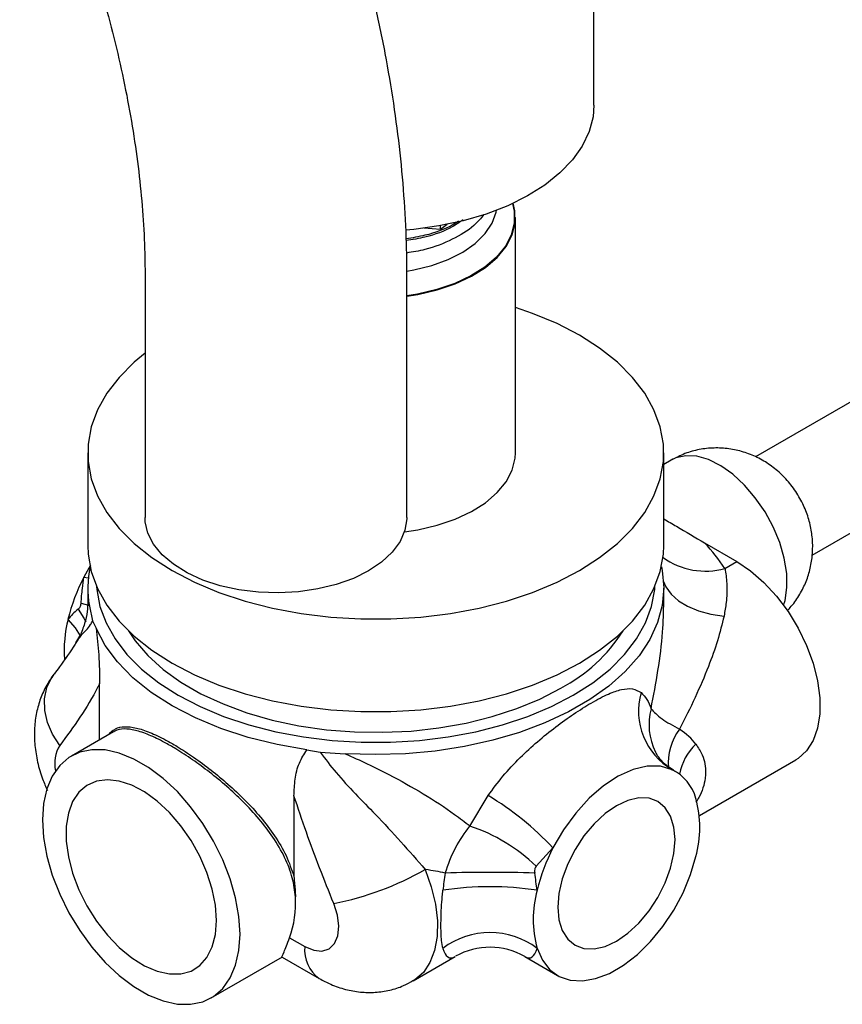
# Model space of a CAD drawing. Units: millimetres. Extents: x 15 to 1184, y 5 to 836.
# Drawn here: x 188 to 235, y 663 to 719 of the extents above; entities that cross this region are included whole.
import ezdxf

# ---------------------------------------------------------------- set-up
doc = ezdxf.new("R2010")
doc.units = ezdxf.units.MM

msp = doc.modelspace()

# ---------------------------------------------------------------- linework, layer by layer
at = {"color": 7, "linetype": 'Continuous', "lineweight": 25}
for p, q in [((220.845, 713.995), (220.845, 728.284)), ((212.426, 707.174), (212.05, 706.887)), ((212.05, 706.887), (212.05, 707.103)), ((216.345, 694.093), (216.345, 707.566)), ((212.05, 706.887), (211.097, 706.956)), ((195.127, 704.28), (195.127, 690.399)), ((210.127, 690.399), (210.127, 704.28)), ((239.486, 699.288), (230.095, 693.867)), ((191.845, 694.093), (191.845, 688.786)), ((224.845, 688.786), (224.845, 694.093)), ((225.27, 693.679), (224.845, 693.434)), ((233.348, 688.24), (242.735, 693.659)), ((227.18, 688.933), (229.027, 687.866)), ((192.007, 687.668), (191.624, 686.983)), ((224.708, 687.561), (224.75, 687.353)), ((228.34, 687.47), (229.027, 687.866)), ((191.845, 686.336), (191.845, 685.525)), ((224.845, 685.574), (224.845, 686.336)), ((191.939, 685.319), (192.124, 684.472)), ((192.124, 684.472), (192.322, 684.061)), ((192.524, 677.662), (192.524, 680.879)), ((193.322, 678.123), (190.91, 676.731)), ((204.403, 677.086), (205.159, 676.947)), ((205.159, 676.947), (206.584, 676.865)), ((226.88, 673.321), (232.402, 676.509)), ((225.508, 675.852), (225.389, 675.921)), ((203.659, 674.451), (203.659, 669.826)), ((213.736, 672.719), (214.777, 674.465)), ((218.494, 671.471), (217.533, 670.425)), ((203.404, 666.327), (204.279, 665.822)), ((198.909, 662.874), (203.005, 665.238)), ((202.977, 665.22), (205.107, 663.991)), ((210.482, 663.854), (212.886, 665.242)), ((216.885, 665.242), (218.758, 664.161))]:
    msp.add_line(p, q, dxfattribs=at)
at = {"color": 8, "linetype": 'Continuous', "lineweight": 25}
for p, q in [((191.624, 686.983), (191.877, 686.93)), ((225.381, 675.907), (225.329, 675.945))]:
    msp.add_line(p, q, dxfattribs=at)
at = {"color": 7, "linetype": 'Continuous', "lineweight": 25, "flags": 128}
for points in [[(220.845, 713.995), (220.792, 713.333), (220.569, 712.488), (220.175, 711.664), (219.614, 710.873), (218.895, 710.125), (218.029, 709.432), (217.026, 708.803), (215.901, 708.246), (214.671, 707.771), (213.351, 707.383), (211.961, 707.087), (210.521, 706.889), (210.069, 706.847)], [(210.127, 703.064), (210.758, 703.163), (211.867, 703.42), (212.899, 703.769), (213.828, 704.203), (214.635, 704.713), (215.301, 705.286), (215.812, 705.91), (216.157, 706.571), (216.326, 707.254), (216.318, 707.944), (216.217, 708.389)], [(216.172, 708.368), (216.268, 707.942), (216.276, 707.256), (216.108, 706.577), (215.766, 705.92), (215.258, 705.3), (214.596, 704.73), (213.794, 704.224), (212.87, 703.793), (211.845, 703.445), (210.742, 703.19), (210.127, 703.093)], [(210.129, 704.505), (210.517, 704.571), (211.548, 704.822), (212.496, 705.165), (213.336, 705.591), (214.047, 706.089), (214.611, 706.647), (215.012, 707.25), (215.24, 707.882), (215.26, 707.983)], [(220.012, 687.358), (221.168, 688.099), (222.183, 688.905), (223.046, 689.769), (223.749, 690.68), (224.282, 691.628), (224.641, 692.603), (224.822, 693.595), (224.822, 694.592), (224.641, 695.583), (224.282, 696.558), (223.749, 697.507), (223.046, 698.417), (222.183, 699.281), (221.168, 700.088), (220.012, 700.828), (218.728, 701.496), (217.331, 702.082), (216.345, 702.424)], [(195.127, 699.795), (194.507, 699.281), (193.643, 698.417), (192.941, 697.507), (192.407, 696.558), (192.048, 695.583), (191.867, 694.592), (191.867, 693.595), (192.048, 692.603), (192.407, 691.628), (192.941, 690.68), (193.643, 689.769), (194.507, 688.905), (195.522, 688.099), (196.677, 687.358), (197.961, 686.691), (199.358, 686.105), (200.854, 685.606), (202.432, 685.2), (204.074, 684.892), (205.763, 684.685), (207.481, 684.581), (209.208, 684.581), (210.926, 684.685), (212.615, 684.892), (214.258, 685.2), (215.835, 685.606), (217.331, 686.105), (218.728, 686.691), (220.012, 687.358)], [(209.99, 689.573), (210.758, 689.69), (211.867, 689.947), (212.899, 690.296), (213.828, 690.73), (214.635, 691.24), (215.301, 691.813), (215.812, 692.437), (216.157, 693.098), (216.326, 693.781), (216.345, 694.093)], [(207.931, 687.337), (207.059, 686.906), (206.083, 686.556), (205.027, 686.297), (203.914, 686.133), (202.771, 686.07), (201.625, 686.108), (200.502, 686.247), (199.429, 686.483), (198.431, 686.81), (197.531, 687.222), (196.751, 687.709), (196.108, 688.258), (195.619, 688.858), (195.293, 689.493), (195.14, 690.15), (195.127, 690.399)], [(210.127, 690.399), (210.126, 690.316), (210.016, 689.656), (209.733, 689.014), (209.284, 688.404), (208.678, 687.841), (207.931, 687.337)], [(191.845, 688.786), (191.867, 688.287), (192.048, 687.295), (192.407, 686.32), (192.941, 685.372), (193.643, 684.461), (194.507, 683.598), (195.522, 682.791), (196.677, 682.05), (197.961, 681.383), (199.358, 680.797), (200.854, 680.299), (202.432, 679.893), (204.074, 679.585), (205.763, 679.378), (207.481, 679.273), (209.208, 679.273), (210.926, 679.378), (212.615, 679.585), (214.258, 679.893), (215.835, 680.299), (217.331, 680.797), (218.728, 681.383), (220.012, 682.05)], [(220.012, 682.05), (221.168, 682.791), (222.183, 683.598), (223.046, 684.461), (223.749, 685.372), (224.282, 686.32), (224.641, 687.295), (224.822, 688.287), (224.845, 688.786)], [(229.027, 687.866), (229.813, 687.337), (230.577, 686.673), (231.299, 685.89), (231.959, 685.012), (232.539, 684.06), (233.023, 683.062), (233.398, 682.045), (233.654, 681.036), (233.784, 680.064), (233.784, 679.153), (233.654, 678.33), (233.398, 677.617), (233.023, 677.033), (232.539, 676.594), (232.402, 676.509)], [(224.75, 687.353), (224.845, 686.355), (224.757, 685.356), (224.489, 684.369), (224.043, 683.403), (223.424, 682.47), (222.639, 681.579), (221.697, 680.74), (220.608, 679.963), (219.384, 679.256), (218.038, 678.628), (216.585, 678.084), (215.042, 677.631), (213.425, 677.273), (211.752, 677.016), (210.042, 676.861), (208.312, 676.811), (206.584, 676.865)], [(192.353, 686.438), (192.367, 686.261), (192.542, 685.299), (192.89, 684.354), (193.407, 683.434), (194.089, 682.551), (194.926, 681.714), (195.91, 680.931), (197.031, 680.213), (198.275, 679.566), (199.63, 678.998), (201.081, 678.514), (202.611, 678.121), (204.204, 677.822), (205.842, 677.621), (207.507, 677.52), (209.182, 677.52), (210.848, 677.621), (212.486, 677.822), (214.079, 678.121), (215.608, 678.514), (217.059, 678.998), (218.414, 679.566), (219.658, 680.213)], [(219.658, 680.213), (220.779, 680.931), (221.763, 681.714), (222.601, 682.551), (223.282, 683.434), (223.799, 684.354), (224.148, 685.299), (224.323, 686.261), (224.336, 686.438)], [(204.403, 677.086), (202.686, 677.388), (201.036, 677.796), (199.472, 678.305), (198.014, 678.909), (196.677, 679.601), (195.479, 680.372), (194.433, 681.214), (193.552, 682.117), (192.845, 683.069), (192.322, 684.061)], [(194.172, 683.908), (194.565, 683.322), (195.287, 682.482), (196.162, 681.692), (197.179, 680.962), (198.328, 680.299), (199.594, 679.711), (200.962, 679.206), (202.417, 678.79), (203.942, 678.466), (205.518, 678.24), (207.127, 678.113), (208.751, 678.088), (210.37, 678.164), (211.965, 678.341), (213.517, 678.616), (215.009, 678.987), (216.423, 679.448), (217.742, 679.995), (218.951, 680.621)], [(200.566, 666.537), (200.503, 667.547), (200.315, 668.607), (200.006, 669.694), (199.583, 670.784), (199.056, 671.851), (198.437, 672.873), (197.738, 673.827), (196.976, 674.69), (196.168, 675.444), (195.332, 676.072), (194.487, 676.56), (193.651, 676.897), (192.843, 677.076), (192.081, 677.092), (191.383, 676.946), (190.763, 676.639), (190.236, 676.18), (189.813, 675.579), (189.504, 674.848), (189.316, 674.005), (189.253, 673.068), (189.316, 672.058), (189.504, 670.997), (189.813, 669.91), (190.236, 668.821), (190.763, 667.753), (191.383, 666.731), (192.081, 665.778), (192.843, 664.915), (193.651, 664.16), (194.487, 663.532), (195.332, 663.044), (196.168, 662.707), (196.976, 662.528), (197.738, 662.512), (198.437, 662.659), (199.056, 662.965), (199.583, 663.424), (200.006, 664.026), (200.315, 664.756), (200.503, 665.6), (200.566, 666.537)], [(225.329, 675.945), (224.651, 676.142), (223.894, 676.146), (223.081, 675.955), (222.239, 675.578), (221.393, 675.024), (220.57, 674.312), (219.797, 673.464), (219.097, 672.507), (218.494, 671.471)], [(199.223, 667.312), (199.161, 668.19), (198.977, 669.114), (198.675, 670.058), (198.266, 670.994), (197.759, 671.896), (197.171, 672.738), (196.518, 673.496), (195.818, 674.147), (195.093, 674.673), (194.362, 675.059), (193.647, 675.294), (192.968, 675.371), (192.345, 675.288), (191.796, 675.046), (191.336, 674.654), (190.979, 674.123), (190.735, 673.467), (190.612, 672.706), (190.612, 671.861), (190.735, 670.957), (190.979, 670.02), (191.336, 669.076), (191.796, 668.153), (192.345, 667.278), (192.968, 666.476), (193.647, 665.769), (194.362, 665.178), (195.093, 664.72), (195.818, 664.409), (196.518, 664.252), (197.171, 664.255), (197.759, 664.418), (198.266, 664.736), (198.675, 665.199), (198.977, 665.795), (199.161, 666.506), (199.223, 667.312)], [(225.492, 671.945), (225.427, 672.665), (225.236, 673.282), (224.926, 673.773), (224.508, 674.12), (223.999, 674.309), (223.419, 674.332), (222.788, 674.189), (222.133, 673.885), (221.478, 673.432), (220.848, 672.848), (220.267, 672.154), (219.758, 671.378), (219.34, 670.549), (219.03, 669.699), (218.839, 668.861), (218.774, 668.067), (218.839, 667.348), (219.03, 666.731), (219.34, 666.239), (219.758, 665.893), (220.267, 665.704), (220.848, 665.681), (221.478, 665.824), (222.133, 666.128), (222.788, 666.581), (223.419, 667.165), (223.999, 667.859), (224.508, 668.635), (224.926, 669.464), (225.236, 670.313), (225.427, 671.151), (225.492, 671.945)], [(217.582, 665.718), (217.888, 665.036), (218.315, 664.495), (218.849, 664.111), (219.477, 663.894), (220.18, 663.85), (220.939, 663.981), (221.731, 664.282), (222.535, 664.746), (223.328, 665.36), (224.086, 666.105), (224.789, 666.96), (225.417, 667.902), (225.952, 668.904), (226.378, 669.937), (226.684, 670.972)], [(204.279, 665.822), (204.788, 665.606), (205.262, 665.563), (205.668, 665.694), (205.976, 665.992), (206.165, 666.434), (206.223, 666.991), (206.144, 667.623), (205.936, 668.286)]]:
    msp.add_lwpolyline(points, dxfattribs=at)
at = {"color": 8, "linetype": 'Continuous', "lineweight": 25, "flags": 128}
for points in [[(231.709, 685.366), (231.791, 685.644), (231.9, 686.376), (231.884, 687.19), (231.743, 688.06), (231.484, 688.957), (231.112, 689.853), (230.642, 690.719), (230.087, 691.526), (229.465, 692.25), (228.797, 692.867), (228.105, 693.357), (227.409, 693.704), (226.733, 693.897), (226.098, 693.93), (225.525, 693.802), (225.27, 693.679)], [(224.831, 686.726), (224.961, 686.424), (225.26, 686.003), (225.68, 685.627), (226.209, 685.306), (226.833, 685.048), (227.534, 684.861), (228.295, 684.749)], [(191.287, 685.135), (191.619, 684.628), (191.737, 684.41)], [(191.46, 685.477), (191.881, 685.365), (191.892, 685.362)], [(190.712, 684.552), (191.119, 684.064), (191.403, 683.606)], [(190.248, 677.343), (189.832, 677.979), (189.541, 678.654), (189.385, 679.341), (189.372, 680.014), (189.501, 680.647), (189.767, 681.216), (189.911, 681.422)], [(211.174, 670.238), (211.526, 669.233), (211.76, 668.241), (211.871, 667.288), (211.855, 666.398), (211.713, 665.597), (211.449, 664.904), (211.069, 664.339), (210.584, 663.917), (210.483, 663.855)]]:
    msp.add_lwpolyline(points, dxfattribs=at)
at = {"color": 7, "linetype": 'Continuous', "lineweight": 25}
for centre, radius, start, end in [((219.054, 681.297), 11.151, 33.6124, 43.2192), ((197.4, 686.336), 5.555, 167.2671, 190.5484), ((201.137, 682.029), 10.726, 152.495, 166.3949), ((197.76, 682.778), 7.267, 165.8695, 183.9312), ((214.543, 688.982), 9.452, 297.8017, 327.533), ((227.297, 679.314), 3.902, 164.3858, 239.7075), ((224.145, 673.591), 2.635, 15.4901, 63.3041), ((206.203, 660.02), 16.798, 42.9737, 59.3072), ((220.616, 672.634), 6.292, 344.6896, 15.3104), ((210.477, 663.037), 10.216, 46.3175, 71.3979), ((228.007, 666.518), 10.726, 152.495, 166.3949), ((202.724, 684.917), 16.938, 280.9315, 299.9279), ((214.885, 570.064), 100, 88.52988, 91.47012), ((214.885, 651.643), 17.605, 81.1882, 98.8118), ((223.651, 667.379), 6.292, 164.6896, 195.3104), ((197.862, 668.325), 5.891, 340.1763, 3.332), ((214.885, 662.153), 4.47, 52.8902, 127.1098), ((214.885, 661.778), 4, 60.0795, 119.4177)]:
    msp.add_arc(centre, radius, start, end, dxfattribs=at)
at = {"color": 8, "linetype": 'Continuous', "lineweight": 25}
for centre, radius, start, end in [((227.232, 691.456), 4.138, 234.0386, 285.5313), ((227.519, 678.535), 3.523, 165.068, 206.5591), ((228.232, 676.342), 3.139, 142.2621, 185.2195), ((191.911, 676.304), 1.961, 148.0125, 192.5766), ((228.847, 675.103), 3.162, 133.1609, 169.1599), ((206.282, 665.625), 2.013, 174.3839, 234.2524)]:
    msp.add_arc(centre, radius, start, end, dxfattribs=at)
at = {"color": 7, "linetype": 'Continuous', "lineweight": 25}
for centre, major_axis, ratio, start_param, end_param in [((202.511, 681.334), (12.343, -2.021), 0.435988, 2.778324, 2.906673), ((214.885, 674.19), (12.343, 2.021), 0.435988, 0.234919, 0.42803), ((214.885, 674.19), (2.317, 9.013), 0.180009, 2.096137, 2.224486), ((214.885, 674.19), (-2.317, 9.013), 0.180009, 4.058699, 4.187048)]:
    msp.add_ellipse(centre, major_axis=major_axis, ratio=ratio, start_param=start_param, end_param=end_param, dxfattribs=at)
at = {"color": 8, "linetype": 'Continuous', "lineweight": 25}
for major_axis, start_param, end_param in [((2.317, 9.013), 2.83687, 3.316158), ((-2.317, 9.013), 2.967861, 3.446315)]:
    msp.add_ellipse((214.885, 674.19), major_axis=major_axis, ratio=0.180009, start_param=start_param, end_param=end_param, dxfattribs=at)
at = {"color": 7, "linetype": 'Continuous', "lineweight": 25}
for points, knots in [([(210.127, 704.28), (210.124, 704.764), (210.114, 706.152), (210.002, 708.481), (209.756, 711.275), (209.389, 714.104), (208.907, 716.959), (208.31, 719.834), (207.601, 722.723), (206.782, 725.618), (205.857, 728.513), (204.829, 731.401), (203.699, 734.276), (202.472, 737.131), (201.15, 739.959), (199.737, 742.754), (198.237, 745.509), (196.652, 748.219), (194.987, 750.876), (193.245, 753.474), (191.431, 756.008), (189.548, 758.47), (187.601, 760.856), (185.593, 763.159), (183.529, 765.373), (181.413, 767.494), (179.249, 769.515), (177.042, 771.431), (174.795, 773.236), (172.514, 774.927), (170.202, 776.496), (167.866, 777.939), (165.509, 779.251), (163.137, 780.427), (160.757, 781.461), (158.375, 782.349), (155.999, 783.085), (153.637, 783.668), (151.297, 784.092), (148.989, 784.358), (146.72, 784.464), (144.5, 784.412), (142.335, 784.203), (140.234, 783.841), (138.201, 783.328), (136.241, 782.67), (134.359, 781.869), (132.558, 780.93), (130.842, 779.856), (129.215, 778.652), (127.679, 777.32), (126.236, 775.864), (124.891, 774.286), (123.645, 772.588), (122.501, 770.773), (121.463, 768.843), (120.533, 766.801), (119.717, 764.651), (119.016, 762.398), (118.434, 760.05), (117.973, 757.612), (117.634, 755.092), (117.424, 752.541), (117.351, 750.558), (117.347, 749.443), (117.346, 749.183)], [0, 0, 0, 0, 0.008904, 0.025524, 0.042129, 0.05872, 0.075293, 0.091844, 0.108372, 0.124878, 0.141364, 0.15783, 0.17428, 0.190717, 0.207143, 0.223561, 0.239975, 0.256387, 0.272802, 0.28922, 0.305646, 0.322082, 0.338532, 0.354999, 0.371486, 0.387996, 0.404532, 0.421095, 0.437687, 0.454309, 0.470958, 0.487633, 0.504327, 0.52103, 0.537726, 0.554395, 0.571013, 0.587552, 0.603984, 0.620278, 0.636408, 0.652357, 0.668114, 0.683681, 0.699071, 0.714307, 0.729419, 0.744442, 0.759418, 0.774381, 0.789366, 0.804413, 0.819559, 0.834836, 0.850268, 0.865873, 0.881655, 0.897613, 0.913734, 0.929999, 0.946382, 0.962857, 0.979398, 0.995182, 1, 1, 1, 1]), ([(132.346, 749.183), (132.348, 749.541), (132.356, 750.584), (132.441, 752.248), (132.63, 754.137), (132.908, 755.924), (133.27, 757.605), (133.711, 759.176), (134.225, 760.633), (134.81, 761.976), (135.46, 763.206), (136.174, 764.325), (136.954, 765.336), (137.804, 766.244), (138.734, 767.052), (139.759, 767.761), (140.887, 768.361), (142.11, 768.837), (143.412, 769.178), (144.77, 769.384), (146.176, 769.46), (147.632, 769.412), (149.139, 769.242), (150.698, 768.949), (152.308, 768.534), (153.966, 767.994), (155.668, 767.328), (157.409, 766.536), (159.181, 765.618), (160.979, 764.574), (162.795, 763.407), (164.623, 762.118), (166.454, 760.71), (168.281, 759.186), (170.097, 757.552), (171.895, 755.811), (173.668, 753.969), (175.408, 752.031), (177.108, 750.005), (178.763, 747.897), (180.365, 745.714), (181.909, 743.464), (183.388, 741.154), (184.798, 738.792), (186.134, 736.387), (187.39, 733.948), (188.562, 731.483), (189.646, 729.001), (190.64, 726.511), (191.539, 724.023), (192.341, 721.545), (193.044, 719.087), (193.646, 716.658), (194.147, 714.267), (194.546, 711.923), (194.842, 709.635), (195.037, 707.412), (195.118, 705.634), (195.125, 704.609), (195.127, 704.28)], [0, 0, 0, 0, 0.008987, 0.026147, 0.043277, 0.060396, 0.07752, 0.094677, 0.111908, 0.12927, 0.146841, 0.164721, 0.183045, 0.201972, 0.22168, 0.242288, 0.263697, 0.285313, 0.306245, 0.32621, 0.345303, 0.363734, 0.381698, 0.399344, 0.416782, 0.434092, 0.451331, 0.468539, 0.485742, 0.502954, 0.520191, 0.53746, 0.554768, 0.572115, 0.589502, 0.606927, 0.624388, 0.641881, 0.659403, 0.676949, 0.694516, 0.712098, 0.729692, 0.747293, 0.764896, 0.782496, 0.800089, 0.817668, 0.83523, 0.852771, 0.870286, 0.88777, 0.90522, 0.922631, 0.940001, 0.957327, 0.974608, 0.991844, 1, 1, 1, 1]), ([(214.538, 707.743), (214.362, 707.526), (213.921, 706.983), (212.752, 706.293), (211.418, 705.749), (210.468, 705.594), (210.112, 705.536)], [0, 0, 0, 0, 0.202891, 0.507162, 0.815128, 1, 1, 1, 1]), ([(213.087, 707.37), (212.968, 707.291), (212.44, 706.94), (211.399, 706.567), (210.446, 706.407), (210.082, 706.346)], [0, 0, 0, 0, 0.152604, 0.676421, 1, 1, 1, 1]), ([(213.357, 707.439), (213.153, 707.3), (212.544, 706.887), (211.403, 706.464), (210.449, 706.306), (210.086, 706.245)], [0, 0, 0, 0, 0.238552, 0.710015, 1, 1, 1, 1]), ([(231.914, 685.071), (231.97, 685.123), (232.23, 685.367), (232.59, 685.894), (232.975, 686.623), (233.23, 687.392), (233.367, 688.18), (233.386, 688.98), (233.288, 689.786), (233.067, 690.597), (232.712, 691.407), (232.224, 692.17), (231.625, 692.848), (230.948, 693.408), (230.204, 693.848), (229.408, 694.163), (228.575, 694.347), (227.722, 694.394), (226.872, 694.3), (226.038, 694.076), (225.529, 693.809), (225.273, 693.674)], [0, 0, 0, 0, 0.014643, 0.069193, 0.122276, 0.174264, 0.225606, 0.27688, 0.328865, 0.382546, 0.439047, 0.499506, 0.557118, 0.613632, 0.669134, 0.724112, 0.778959, 0.833873, 0.888916, 0.944085, 1, 1, 1, 1]), ([(224.848, 690.31), (225.089, 690.169), (225.867, 689.712), (226.644, 689.251), (227.18, 688.933)], [0, 0, 0, 0, 0.310283, 1, 1, 1, 1]), ([(228.34, 687.47), (228.347, 687.435), (228.408, 687.14), (228.474, 686.516), (228.451, 685.618), (228.342, 685.01), (228.295, 684.749)], [0, 0, 0, 0, 0.044627, 0.387475, 0.736864, 1, 1, 1, 1]), ([(191.46, 685.477), (191.482, 685.762), (191.523, 686.268), (191.593, 686.765), (191.624, 686.983)], [0, 0, 0, 0, 0.562831, 1, 1, 1, 1]), ([(191.847, 685.536), (191.84, 685.361), (191.826, 684.977), (191.672, 684.307), (191.447, 683.69), (191.221, 683.339), (191.137, 683.21)], [0, 0, 0, 0, 0.240576, 0.527685, 0.826507, 1, 1, 1, 1]), ([(191.287, 685.135), (191.321, 685.168), (191.372, 685.217), (191.428, 685.323), (191.453, 685.405), (191.458, 685.463), (191.46, 685.477)], [0, 0, 0, 0, 0.388643, 0.588267, 0.901338, 1, 1, 1, 1]), ([(228.295, 684.749), (228.179, 684.281), (227.948, 683.338), (227.38, 681.773), (226.657, 680.087), (226.053, 678.873), (225.749, 678.263)], [0, 0, 0, 0, 0.226427, 0.455338, 0.726534, 1, 1, 1, 1]), ([(192.322, 684.061), (192.379, 683.541), (192.505, 682.395), (192.517, 681.415), (192.524, 680.879)], [0, 0, 0, 0, 0.4537338, 1, 1, 1, 1]), ([(191.157, 683.206), (191.144, 683.184), (190.867, 682.715), (190.437, 682.114), (190.015, 681.561), (189.911, 681.424)], [0, 0, 0, 0, 0.035735, 0.760531, 1, 1, 1, 1]), ([(189.903, 681.412), (189.74, 681.177), (189.419, 680.712), (189.088, 679.93), (188.87, 679.107), (188.773, 678.235), (188.798, 677.32), (188.955, 676.372), (189.2, 675.501), (189.443, 674.971), (189.545, 674.75)], [0, 0, 0, 0, 0.1229058, 0.2429239, 0.3647895, 0.4902929, 0.6210803, 0.7576845, 0.8988088, 1, 1, 1, 1]), ([(192.524, 680.879), (192.493, 680.817), (192.149, 680.139), (191.417, 678.925), (190.638, 677.871), (190.248, 677.343)], [0, 0, 0, 0, 0.0475828, 0.5228586, 1, 1, 1, 1]), ([(214.777, 674.465), (215.051, 674.837), (215.606, 675.592), (216.58, 676.627), (217.611, 677.576), (218.655, 678.415), (219.702, 679.162), (220.737, 679.815), (221.666, 680.299), (222.454, 680.571), (223.086, 680.628), (223.386, 680.454), (223.539, 680.365)], [0, 0, 0, 0, 0.098283, 0.199399, 0.29229, 0.388172, 0.48379, 0.582782, 0.694268, 0.791425, 0.893626, 1, 1, 1, 1]), ([(223.539, 680.365), (223.66, 680.244), (223.895, 680.011), (224.043, 679.628), (224.114, 679.442)], [0, 0, 0, 0, 0.515725, 1, 1, 1, 1]), ([(224.114, 679.442), (224.281, 679.254), (224.596, 678.898), (225.38, 678.466), (225.749, 678.263)], [0, 0, 0, 0, 0.529511, 1, 1, 1, 1]), ([(193.398, 678.251), (193.412, 678.263), (193.557, 678.382), (193.948, 678.43), (194.593, 678.373), (195.388, 678.108), (196.192, 677.725), (197.042, 677.238), (197.914, 676.671), (198.903, 675.942), (199.893, 675.122), (200.853, 674.222), (201.765, 673.233), (202.575, 672.163), (203.256, 671.021), (203.523, 670.228), (203.659, 669.826)], [0, 0, 0, 0, 0.008763, 0.089594, 0.172871, 0.251448, 0.332829, 0.385202, 0.457769, 0.532618, 0.605244, 0.679754, 0.757213, 0.83668, 0.917032, 1, 1, 1, 1]), ([(203.743, 668.667), (203.698, 669.028), (203.606, 669.78), (203.152, 670.937), (202.493, 672.068), (201.668, 673.14), (200.769, 674.109), (199.806, 675.005), (198.83, 675.808), (197.839, 676.536), (196.971, 677.099), (196.129, 677.582), (195.331, 677.966), (194.548, 678.233), (193.9, 678.301), (193.505, 678.254), (193.351, 678.128), (193.329, 678.111)], [0, 0, 0, 0, 0.069396, 0.1444838, 0.2222664, 0.29374, 0.3670729, 0.4342329, 0.5030696, 0.5702285, 0.6394372, 0.6878937, 0.7605477, 0.8358575, 0.9105177, 0.9875044, 1, 1, 1, 1]), ([(226.684, 677.409), (226.817, 677.209), (227.147, 676.711), (227.262, 676.008), (227.198, 675.184), (227.01, 674.615), (226.741, 674.178), (226.684, 674.086)], [0, 0, 0, 0, 0.208916, 0.519589, 0.601568, 0.916459, 1, 1, 1, 1]), ([(203.659, 674.451), (203.672, 674.77), (203.696, 675.415), (203.907, 676.324), (204.243, 676.84), (204.403, 677.086)], [0, 0, 0, 0, 0.3379741, 0.6829076, 1, 1, 1, 1]), ([(205.159, 676.947), (205.456, 676.555), (206.415, 675.294), (208.624, 673.147), (210.249, 671.293), (211.174, 670.238)], [0, 0, 0, 0, 0.162218, 0.522921, 1, 1, 1, 1]), ([(206.584, 676.865), (207.012, 676.675), (207.874, 676.292), (209.393, 675.528), (211.103, 674.568), (212.632, 673.586), (213.449, 672.944), (213.736, 672.719)], [0, 0, 0, 0, 0.154513, 0.310914, 0.578947, 0.852391, 1, 1, 1, 1]), ([(225.397, 675.931), (225.254, 676.018), (224.95, 676.201), (224.61, 676.568), (224.42, 676.851), (224.378, 676.943), (224.369, 676.963)], [0, 0, 0, 0, 0.2855275, 0.6053737, 0.9146128, 1, 1, 1, 1]), ([(205.936, 668.286), (205.393, 669.645), (204.573, 671.698), (203.89, 673.756), (203.659, 674.451)], [0, 0, 0, 0, 0.6620864, 1, 1, 1, 1]), ([(212.32, 670.031), (212.496, 670.527), (212.84, 671.499), (213.442, 672.319), (213.736, 672.719)], [0, 0, 0, 0, 0.51084, 1, 1, 1, 1]), ([(212.32, 670.031), (211.955, 670.101), (211.578, 670.172), (211.187, 670.236), (211.174, 670.238)], [0, 0, 0, 0, 0.9680018, 1, 1, 1, 1]), ([(217.533, 670.425), (217.51, 670.39), (217.477, 670.338), (217.445, 670.221), (217.439, 670.123), (217.449, 670.049), (217.451, 670.031)], [0, 0, 0, 0, 0.318243, 0.46854, 0.872822, 1, 1, 1, 1]), ([(203.659, 669.826), (203.662, 669.764), (203.677, 669.457), (203.726, 669.06), (203.74, 668.741), (203.743, 668.667)], [0, 0, 0, 0, 0.161473, 0.80611, 1, 1, 1, 1]), ([(212.188, 665.718), (212.16, 665.857), (212.09, 666.205), (212.075, 666.85), (212.086, 667.705), (212.116, 668.365), (212.176, 668.923), (212.188, 669.041)], [0, 0, 0, 0, 0.208916, 0.519589, 0.601568, 0.916459, 1, 1, 1, 1]), ([(202.984, 665.234), (202.98, 665.23), (202.918, 665.162), (203.046, 665.393), (203.21, 665.827), (203.338, 666.158), (203.404, 666.327)], [0, 0, 0, 0, 0.028677, 0.529794, 0.76064, 1, 1, 1, 1]), ([(205.107, 663.991), (205.324, 663.875), (205.804, 663.618), (206.595, 663.349), (207.454, 663.193), (208.31, 663.176), (209.145, 663.304), (209.881, 663.528), (210.299, 663.77), (210.476, 663.872)], [0, 0, 0, 0, 0.130569, 0.290172, 0.444543, 0.595488, 0.744365, 0.892196, 1, 1, 1, 1])]:
    msp.add_open_spline(points, degree=3, knots=knots, dxfattribs=at)
at = {"color": 8, "linetype": 'Continuous', "lineweight": 25}
for points, knots in [([(191.888, 685.525), (191.873, 685.518), (191.845, 685.505), (191.908, 685.38), (191.939, 685.319)], [0, 0, 0, 0, 0.520304, 1, 1, 1, 1]), ([(224.114, 679.442), (224.255, 680.173), (224.537, 681.646), (224.795, 683.706), (224.828, 684.994), (224.843, 685.574)], [0, 0, 0, 0, 0.351298, 0.707666, 1, 1, 1, 1]), ([(191.177, 683.195), (191.283, 683.372), (191.503, 683.737), (191.896, 684.035), (192.085, 684.398), (192.124, 684.472)], [0, 0, 0, 0, 0.425941, 0.883271, 1, 1, 1, 1]), ([(193.059, 677.971), (193.063, 677.978), (193.147, 678.124), (193.275, 678.189), (193.398, 678.251)], [0, 0, 0, 0, 0.046981, 1, 1, 1, 1])]:
    msp.add_open_spline(points, degree=3, knots=knots, dxfattribs=at)

doc.saveas('drawing.dxf')
